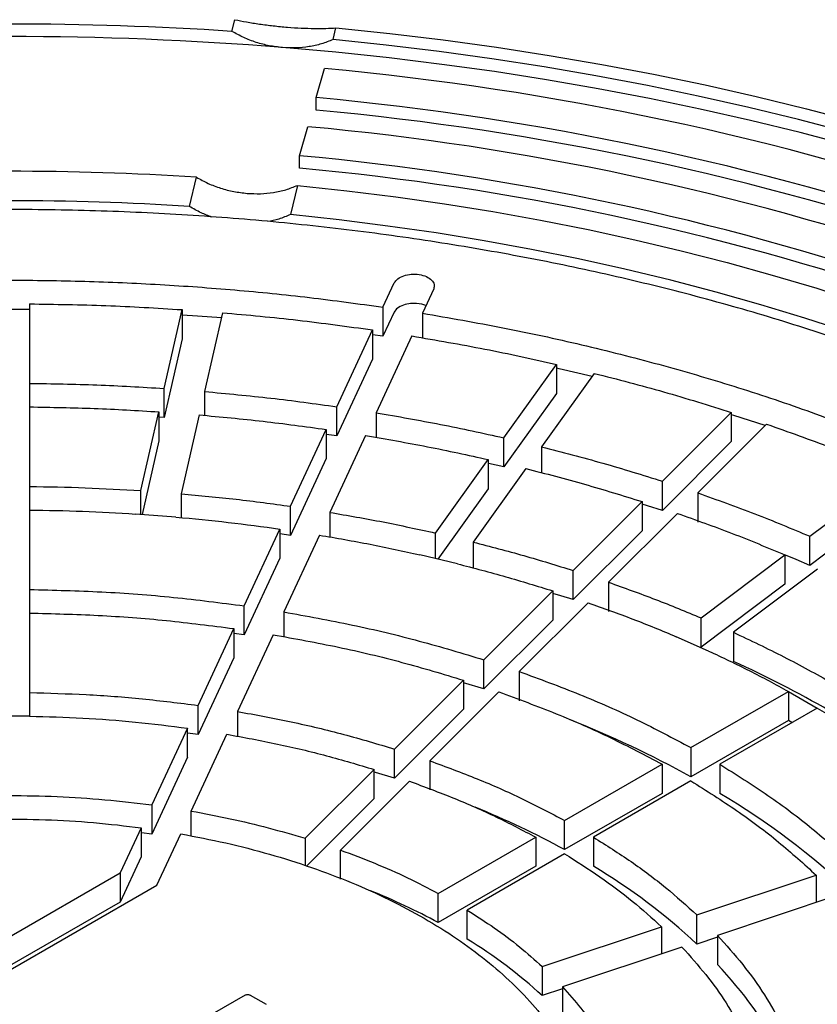
# Model space of a CAD drawing. Units: millimetres. Extents: x 10 to 488, y 10 to 287.
# Drawn here: x 359 to 364, y 233 to 239 of the extents above; entities that cross this region are included whole.
import ezdxf

# ---------------------------------------------------------------- set-up
doc = ezdxf.new("R2010")
doc.units = ezdxf.units.MM
doc.linetypes.add('SLD-Solid', pattern=[0])

msp = doc.modelspace()

# ---------------------------------------------------------------- linework, layer by layer
at = {"color": 7, "linetype": 'SLD-Solid', "lineweight": 25}
for p, q in [((360.4883, 238.7114), (360.5042, 238.7768)), ((361.0542, 238.6655), (361.0701, 238.7309)), ((360.96, 238.3402), (361.0071, 238.5028)), ((360.96, 238.2702), (360.96, 238.3402)), ((360.8658, 238.0148), (360.9129, 238.1775)), ((360.8658, 237.9448), (360.8658, 238.0148)), ((360.2496, 237.731), (360.2894, 237.8945)), ((360.8553, 237.8485), (360.8155, 237.6851)), ((361.3339, 237.1666), (361.397, 237.3024)), ((361.6177, 237.2683), (361.5547, 237.1324)), ((359.3551, 237.185), (359.3551, 236.7396)), ((361.3339, 237.1666), (361.3339, 237.0033)), ((360.1082, 236.7111), (360.2089, 237.1527)), ((360.2089, 237.1527), (360.2089, 236.9894)), ((360.4355, 237.1355), (360.3348, 236.6939)), ((361.397, 237.1391), (361.3339, 237.0033)), ((361.5547, 237.1324), (361.5547, 236.9944)), ((361.0751, 236.6089), (361.2747, 237.0391)), ((361.2747, 237.0391), (361.2747, 236.8758)), ((361.3339, 237.0033), (361.2751, 237.0118)), ((361.4955, 237.005), (361.2958, 236.5748)), ((360.2089, 236.9894), (360.1082, 236.5478)), ((361.2747, 236.8758), (361.0751, 236.4456)), ((362.0105, 236.4347), (362.3058, 236.8462)), ((362.3058, 236.8462), (362.3058, 236.6829)), ((362.5169, 236.7957), (362.2217, 236.3842)), ((359.3551, 236.7396), (359.3551, 236.5763)), ((360.1082, 236.5478), (360.1082, 236.7111)), ((360.3348, 236.6939), (360.3348, 236.5601)), ((362.3058, 236.6829), (362.0105, 236.2714)), ((361.0751, 236.4456), (361.0751, 236.6089)), ((359.3551, 236.6077), (359.3551, 236.1623)), ((359.9777, 236.1387), (360.0784, 236.5803)), ((360.0784, 236.5803), (360.0784, 236.417)), ((360.305, 236.5631), (360.2043, 236.1215)), ((361.2958, 236.5748), (361.2958, 236.4366)), ((362.8986, 236.1915), (363.2843, 236.5772)), ((363.2843, 236.5772), (363.2843, 236.4139)), ((360.1082, 236.5478), (360.0785, 236.5498)), ((363.4823, 236.5113), (363.0965, 236.1256)), ((360.8162, 236.0512), (361.0159, 236.4815)), ((361.0159, 236.4815), (361.0159, 236.3181)), ((361.0751, 236.4456), (361.0163, 236.454)), ((361.2367, 236.4473), (361.037, 236.0171)), ((360.0784, 236.417), (359.9845, 236.0051)), ((362.0105, 236.2714), (362.0105, 236.4347)), ((363.2843, 236.4139), (362.8986, 236.0282)), ((362.2217, 236.3842), (362.2217, 236.2389)), ((361.0159, 236.3181), (360.8162, 235.8879)), ((361.6278, 235.9013), (361.923, 236.3128)), ((361.923, 236.3128), (361.923, 236.1495)), ((362.0105, 236.2714), (361.9239, 236.2909)), ((362.1342, 236.2623), (361.8389, 235.8508)), ((363.724, 235.8835), (364.1937, 236.2368)), ((362.8986, 236.0282), (362.8986, 236.1915)), ((359.3551, 236.1623), (359.3551, 235.999)), ((359.9777, 236.0056), (359.9777, 236.1387)), ((360.2043, 236.1215), (360.2043, 235.9877)), ((361.923, 236.1495), (361.6403, 235.7555)), ((363.0965, 236.1256), (363.0965, 235.9622)), ((362.3985, 235.6915), (362.7843, 236.0772)), ((362.7843, 236.0772), (362.7843, 235.9139)), ((364.1937, 236.0735), (363.724, 235.7202)), ((359.3551, 236.0303), (359.3551, 235.5849)), ((360.1745, 235.9907), (359.9478, 236.0079)), ((360.8162, 235.8879), (360.8162, 236.0512)), ((361.037, 236.0171), (361.037, 235.8789)), ((362.9822, 236.0113), (362.5965, 235.6255)), ((360.5573, 235.4935), (360.757, 235.9238)), ((360.757, 235.9238), (360.757, 235.7605)), ((360.8162, 235.8879), (360.7574, 235.8962)), ((361.6278, 235.7585), (361.6278, 235.9013)), ((362.7843, 235.9139), (362.3985, 235.5282)), ((360.9778, 235.8896), (360.7781, 235.4594)), ((361.8389, 235.8508), (361.8389, 235.7054)), ((363.724, 235.7202), (363.724, 235.8835)), ((360.757, 235.7605), (360.5573, 235.3302)), ((361.7515, 235.7289), (361.5403, 235.7794)), ((363.1152, 235.4254), (363.5849, 235.7788)), ((363.5849, 235.7788), (363.5849, 235.6155)), ((362.3985, 235.5282), (362.3985, 235.6915)), ((363.7662, 235.6985), (363.2965, 235.3451)), ((362.5965, 235.6255), (362.5965, 235.4622)), ((359.3551, 235.5849), (359.3551, 235.4216)), ((361.8984, 235.1915), (362.2842, 235.5772)), ((362.2842, 235.5772), (362.2842, 235.4139)), ((363.5849, 235.6155), (363.1152, 235.2621)), ((362.4821, 235.5112), (362.0964, 235.1255)), ((359.3551, 235.4529), (359.3551, 235.0074)), ((360.5573, 235.3302), (360.5573, 235.4935)), ((360.7781, 235.4594), (360.7781, 235.3206)), ((362.2842, 235.4139), (361.8984, 235.0282)), ((363.1152, 235.2621), (363.1152, 235.4254)), ((360.2985, 234.9358), (360.4982, 235.366)), ((360.4982, 235.366), (360.4982, 235.2027)), ((363.2965, 235.3451), (363.2965, 235.1818)), ((360.5573, 235.3302), (360.4986, 235.3383)), ((360.719, 235.3319), (360.5192, 234.9016)), ((363.1574, 235.2404), (362.976, 235.3207)), ((360.4982, 235.2027), (360.2985, 234.7724)), ((361.8984, 235.0282), (361.8984, 235.1915)), ((362.0964, 235.1255), (362.0964, 234.9622)), ((361.3983, 234.6914), (361.7841, 235.0772)), ((361.7841, 235.0772), (361.7841, 234.9139)), ((361.9821, 235.0112), (361.5962, 234.6254)), ((361.8984, 235.0282), (361.7856, 235.063)), ((363.0584, 234.6994), (363.604, 235.0143)), ((363.604, 235.0143), (363.604, 234.851)), ((363.604, 235.0143), (363.7656, 234.921)), ((363.604, 235.0143), (363.7656, 234.921)), ((359.3551, 235.0074), (359.3551, 234.8755)), ((360.2985, 234.7724), (360.2985, 234.9358)), ((360.5192, 234.9016), (360.5192, 234.7627)), ((361.7841, 234.9139), (361.3983, 234.5281)), ((363.7656, 234.921), (363.22, 234.6061)), ((359.3551, 234.8755), (359.1266, 234.8755)), ((363.604, 234.851), (363.0584, 234.5361)), ((363.6241, 234.8394), (363.604, 234.851)), ((360.2393, 234.8083), (360.0395, 234.3779)), ((360.2393, 234.6449), (360.2393, 234.8083)), ((360.2985, 234.7724), (360.2397, 234.7804)), ((360.2603, 234.3438), (360.4601, 234.7741)), ((361.3983, 234.5281), (361.3983, 234.6914)), ((363.0584, 234.6994), (363.0584, 234.5361)), ((360.2393, 234.6449), (360.0395, 234.2146)), ((361.5962, 234.6254), (361.5962, 234.4621)), ((361.284, 234.5771), (360.8981, 234.1913)), ((361.284, 234.4138), (361.284, 234.5771)), ((362.3511, 234.2911), (362.8967, 234.606)), ((362.8967, 234.606), (362.8967, 234.4427)), ((363.22, 234.6061), (363.22, 234.4428)), ((361.096, 234.1253), (361.4819, 234.5111)), ((363.0583, 234.5127), (362.5127, 234.1977)), ((361.284, 234.4138), (360.9066, 234.0365)), ((362.8967, 234.4427), (362.3511, 234.1277)), ((360.0395, 234.3779), (360.0395, 234.2146)), ((360.2603, 234.2042), (360.2603, 234.3438)), ((359.9803, 234.2504), (359.8631, 233.9977)), ((359.9803, 234.2504), (359.9803, 234.0871)), ((362.3511, 234.1277), (362.3511, 234.2911)), ((360.0395, 234.2146), (359.9808, 234.2222)), ((360.068, 233.9294), (360.2011, 234.2162)), ((360.8981, 234.1913), (360.8981, 234.0392)), ((361.6437, 233.8827), (362.1894, 234.1977)), ((362.1894, 234.1977), (362.1894, 234.0344)), ((362.5127, 234.1977), (362.5127, 234.0344)), ((359.9803, 234.0871), (359.8631, 233.8344)), ((361.096, 233.962), (361.096, 234.1253)), ((362.351, 234.1044), (361.8053, 233.7894)), ((362.1894, 234.0344), (361.6437, 233.7194)), ((359.2303, 233.6324), (359.8631, 233.9977)), ((359.8631, 233.9977), (359.8631, 233.8344)), ((363.0919, 233.762), (363.7602, 233.9847)), ((363.7602, 233.9847), (363.7602, 233.8323)), ((356.5954, 231.9247), (360.068, 233.9294)), ((361.6437, 233.7194), (361.6437, 233.8827)), ((363.8745, 233.8704), (363.2062, 233.6477)), ((359.8631, 233.8344), (359.2303, 233.4691)), ((361.8053, 233.6261), (361.8053, 233.7894)), ((363.0919, 233.5987), (363.0919, 233.762)), ((362.2255, 233.4732), (362.8939, 233.696)), ((362.8939, 233.696), (362.8939, 233.5436)), ((363.2062, 233.6368), (363.0919, 233.5987)), ((363.2062, 233.6477), (363.2062, 233.4844)), ((363.0082, 233.5817), (362.3398, 233.3589)), ((362.2255, 233.4732), (362.2255, 233.3099)), ((362.3398, 233.3589), (362.3398, 233.1956)), ((360.5615, 233.313), (360.178, 233.0921)), ((360.5906, 233.313), (360.6799, 233.2614)), ((362.3398, 233.348), (362.2255, 233.3099))]:
    msp.add_line(p, q, dxfattribs=at)
at = {"color": 7, "linetype": 'SLD-Solid', "lineweight": 25, "flags": 128}
for points in [[(361.0701, 238.7309), (361.3715, 238.6994), (361.6712, 238.6631), (361.9691, 238.6221), (362.265, 238.5763), (362.5585, 238.5259), (362.8496, 238.4708), (363.1378, 238.411), (363.4232, 238.3468), (363.7053, 238.278), (363.9841, 238.2047), (364.2593, 238.1271), (364.5306, 238.0451), (364.7979, 237.9588), (365.061, 237.8683), (365.3197, 237.7736), (365.5738, 237.6749), (365.8231, 237.5722), (366.0674, 237.4655), (366.3064, 237.355), (366.5402, 237.2407), (366.7683, 237.1228), (366.9908, 237.0012), (367.2074, 236.8762), (367.4179, 236.7478), (367.6222, 236.616), (367.8202, 236.4811), (368.0116, 236.3431), (368.1964, 236.2021), (368.3743, 236.0582), (368.5454, 235.9115), (368.7093, 235.7622), (368.8661, 235.6103), (369.0156, 235.456), (369.1576, 235.2993), (369.2921, 235.1405), (369.419, 234.9795), (369.5382, 234.8167), (369.6495, 234.6519), (369.7529, 234.4855), (369.8484, 234.3175), (369.9358, 234.148), (370.0151, 233.9773), (370.0861, 233.8053), (370.149, 233.6322), (370.2036, 233.4582)], [(370.0903, 233.449), (370.0363, 233.6212), (369.974, 233.7923), (369.9036, 233.9625), (369.8252, 234.1314), (369.7386, 234.2991), (369.6442, 234.4653), (369.5418, 234.6299), (369.4316, 234.7928), (369.3137, 234.954), (369.1881, 235.1132), (369.055, 235.2703), (368.9144, 235.4253), (368.7665, 235.5779), (368.6114, 235.7282), (368.4492, 235.8759), (368.2799, 236.021), (368.1038, 236.1634), (367.921, 236.3028), (367.7316, 236.4394), (367.5358, 236.5729), (367.3337, 236.7032), (367.1254, 236.8302), (366.9111, 236.9539), (366.6911, 237.0741), (366.4653, 237.1908), (366.2341, 237.3039), (365.9976, 237.4132), (365.756, 237.5187), (365.5094, 237.6204), (365.2581, 237.7181), (365.0021, 237.8117), (364.7419, 237.9013), (364.4774, 237.9867), (364.209, 238.0678), (363.9368, 238.1447), (363.661, 238.2172), (363.3819, 238.2852), (363.0997, 238.3488), (362.8145, 238.4079), (362.5266, 238.4625), (362.2362, 238.5124), (361.9435, 238.5577), (361.6488, 238.5984), (361.3523, 238.6343), (361.0542, 238.6655)], [(370.1338, 233.216), (370.0876, 233.3885), (370.0332, 233.5601), (369.9707, 233.7308), (369.9001, 233.9005), (369.8214, 234.069), (369.7348, 234.2362), (369.6402, 234.4019), (369.5378, 234.5661), (369.4276, 234.7285), (369.3097, 234.8892), (369.1842, 235.048), (369.0512, 235.2047), (368.9107, 235.3592), (368.763, 235.5114), (368.6081, 235.6613), (368.4461, 235.8086), (368.2772, 235.9533), (368.1015, 236.0952), (367.919, 236.2344), (367.73, 236.3705), (367.5346, 236.5037), (367.3329, 236.6336), (367.1251, 236.7604), (366.9114, 236.8838), (366.6919, 237.0037), (366.4667, 237.1201), (366.2361, 237.2329), (366.0002, 237.3421), (365.7592, 237.4474), (365.5133, 237.5488), (365.2627, 237.6464), (365.0075, 237.7399), (364.7479, 237.8293), (364.4842, 237.9146), (364.2165, 237.9956), (363.9451, 238.0724), (363.6701, 238.1449), (363.3918, 238.2129), (363.1103, 238.2765), (362.8259, 238.3357), (362.5389, 238.3903), (362.2493, 238.4403), (361.9574, 238.4857), (361.6635, 238.5265), (361.3678, 238.5626), (361.0705, 238.594), (360.7717, 238.6206)], [(360.8553, 237.8485), (361.1312, 237.8189), (361.4056, 237.7845), (361.6781, 237.7456), (361.9484, 237.702), (362.2165, 237.6539), (362.482, 237.6013), (362.7447, 237.5442), (363.0044, 237.4826), (363.2608, 237.4167), (363.5138, 237.3465), (363.7632, 237.2721), (364.0086, 237.1934), (364.2499, 237.1106), (364.487, 237.0238), (364.7195, 236.933), (364.9473, 236.8383), (365.1702, 236.7398), (365.3879, 236.6376), (365.6004, 236.5317), (365.8075, 236.4222), (366.0089, 236.3093), (366.2044, 236.1931), (366.394, 236.0736), (366.5774, 235.9509), (366.7545, 235.8252), (366.9252, 235.6965), (367.0892, 235.565), (367.2465, 235.4308), (367.3969, 235.2939), (367.5403, 235.1546), (367.6765, 235.0129), (367.8055, 234.869), (367.9271, 234.7229), (368.0413, 234.5749), (368.1479, 234.425), (368.2468, 234.2733), (368.338, 234.12), (368.4213, 233.9653), (368.4968, 233.8092), (368.5643, 233.6519), (368.6237, 233.4935), (368.6751, 233.3342)], [(368.3921, 233.3113), (368.3407, 233.4693), (368.2812, 233.6264), (368.2135, 233.7824), (368.1378, 233.9371), (368.054, 234.0905), (367.9623, 234.2424), (367.8628, 234.3926), (367.7555, 234.541), (367.6405, 234.6874), (367.518, 234.8319), (367.388, 234.9741), (367.2507, 235.114), (367.1062, 235.2515), (366.9547, 235.3864), (366.7961, 235.5186), (366.6308, 235.6481), (366.4588, 235.7746), (366.2804, 235.898), (366.0956, 236.0184), (365.9046, 236.1354), (365.7076, 236.2491), (365.5048, 236.3594), (365.2964, 236.4661), (365.0825, 236.5691), (364.8634, 236.6684), (364.6392, 236.7638), (364.4101, 236.8553), (364.1764, 236.9428), (363.9383, 237.0263), (363.6959, 237.1055), (363.4495, 237.1805), (363.1993, 237.2513), (362.9456, 237.3176), (362.6885, 237.3796), (362.4284, 237.437), (362.1653, 237.49), (361.8997, 237.5383), (361.6316, 237.582), (361.3614, 237.6211), (361.0893, 237.6555), (360.8155, 237.6851)], [(361.5746, 237.1754), (361.5523, 237.1827), (361.5209, 237.1876), (361.4884, 237.1871), (361.4574, 237.1814), (361.4305, 237.1709), (361.4098, 237.1564), (361.397, 237.1391)], [(359.3552, 237.1537), (359.2408, 237.1541), (359.1265, 237.1537)], [(360.4289, 237.106), (360.2955, 237.1163), (360.2092, 237.1222)], [(362.5047, 236.7787), (362.321, 236.8212), (362.3071, 236.8243)], [(363.4744, 236.5034), (363.2983, 236.5601), (363.2862, 236.5639)], [(362.8986, 236.0282), (362.8158, 236.0544), (362.7857, 236.0638)], [(363.724, 235.7202), (363.648, 235.7524), (363.587, 235.7776)], [(362.3985, 235.5282), (362.33, 235.5498), (362.2857, 235.5635)], [(361.3983, 234.5281), (361.2929, 234.5602), (361.2856, 234.5623)]]:
    msp.add_lwpolyline(points, dxfattribs=at)
at = {"color": 7, "linetype": 'SLD-Solid', "lineweight": 25}
for centre, radius, start, end in [((359.2408, 219.7456), 19.0068, 86.23686, 93.76314), ((359.2408, 219.7045), 18.978, 85.37308, 94.62692), ((359.5222, 222.3176), 16.2532, 71.20349, 84.75819), ((359.5147, 222.5865), 15.8198, 71.20349, 84.75819), ((359.5147, 222.5165), 15.8198, 71.20349, 84.75819), ((359.5072, 222.8554), 15.3864, 71.20349, 84.75819), ((359.4997, 223.1243), 14.953, 71.20349, 84.75819), ((359.4997, 223.0544), 14.953, 71.20349, 84.75819), ((359.2408, 221.3865), 16.5412, 86.36554, 93.63446), ((359.2408, 221.7147), 16.0481, 86.39603, 93.60397), ((360.7666, 229.596), 6.1321, 54.37235, 65.63303), ((360.1651, 229.2823), 5.9977, 61.15831, 68.34038), ((361.0675, 230.8134), 4.2197, 46.7604, 59.3287), ((360.0028, 229.8274), 4.8997, 61.3625, 67.8531), ((360.7369, 231.0712), 3.4547, 47.0227, 59.0663), ((359.8255, 230.3431), 3.8347, 61.6975, 67.9727), ((360.4062, 231.329), 2.6897, 47.4343, 58.6548), ((361.6057, 231.9516), 2.2161, 27.559, 43.7611)]:
    msp.add_arc(centre, radius, start, end, dxfattribs=at)
for points, knots in [([(360.5042, 238.7768), (360.5258, 238.7725), (360.569, 238.7639), (360.642, 238.7523), (360.7196, 238.7423), (360.7993, 238.7345), (360.8775, 238.7295), (360.95, 238.7273), (361.0156, 238.7276), (361.0519, 238.7298), (361.0701, 238.7309)], [0, 0, 0, 0, 0.124931, 0.250056, 0.374257, 0.499299, 0.623736, 0.749058, 0.874345, 1, 1, 1, 1]), ([(360.7717, 238.6206), (360.7468, 238.6235), (360.697, 238.6292), (360.6237, 238.6487), (360.5529, 238.6752), (360.5098, 238.6994), (360.4883, 238.7114)], [0, 0, 0, 0, 0.249712, 0.498582, 0.749446, 1, 1, 1, 1]), ([(361.0542, 238.6655), (361.0328, 238.657), (360.9903, 238.6399), (360.92, 238.6247), (360.8468, 238.617), (360.7968, 238.6194), (360.7717, 238.6206)], [0, 0, 0, 0, 0.249713, 0.498586, 0.749448, 1, 1, 1, 1]), ([(360.2894, 237.8945), (360.3109, 237.8825), (360.3538, 237.8585), (360.4244, 237.8321), (360.4978, 237.8125), (360.5479, 237.8068), (360.5729, 237.8039)], [0, 0, 0, 0, 0.249713, 0.498587, 0.749449, 1, 1, 1, 1]), ([(360.5729, 237.8039), (360.5979, 237.8027), (360.6477, 237.8004), (360.7207, 237.8079), (360.7911, 237.8229), (360.8339, 237.84), (360.8553, 237.8485)], [0, 0, 0, 0, 0.249712, 0.498583, 0.749446, 1, 1, 1, 1]), ([(360.3762, 237.6713), (360.3556, 237.6788), (360.3112, 237.6949), (360.2711, 237.7184), (360.2496, 237.731)], [0, 0, 0, 0, 0.463604, 1, 1, 1, 1]), ([(360.8155, 237.6851), (360.7941, 237.6761), (360.7539, 237.659), (360.7095, 237.6501), (360.6886, 237.6458)], [0, 0, 0, 0, 0.531781, 1, 1, 1, 1]), ([(360.5615, 233.313), (360.5624, 233.3134), (360.5643, 233.3144), (360.5692, 233.3156), (360.576, 233.3162), (360.5828, 233.3156), (360.5877, 233.3144), (360.5897, 233.3134), (360.5906, 233.313)], [0, 0, 0, 0, 0.115127, 0.240686, 0.500006, 0.759325, 0.885079, 1, 1, 1, 1])]:
    msp.add_open_spline(points, degree=3, knots=knots, dxfattribs=at)
for points in [[(365.7462, 228.6468), (365.6226, 228.5777), (365.3754, 228.4395), (364.9797, 228.2479), (364.5675, 228.0684), (364.1381, 227.9029), (363.6934, 227.7514), (363.2347, 227.6146), (362.7634, 227.4929), (362.281, 227.3866), (361.7891, 227.2961), (361.2891, 227.2216), (360.7827, 227.1635), (360.2715, 227.1218), (359.757, 227.0968), (359.2408, 227.0884), (358.7247, 227.0968), (358.2102, 227.1218), (357.699, 227.1635), (357.1926, 227.2216), (356.6926, 227.2961), (356.2007, 227.3866), (355.7183, 227.4929), (355.247, 227.6146), (354.7883, 227.7514), (354.3436, 227.9029), (353.9143, 228.0685), (353.5017, 228.2477), (353.1072, 228.44), (352.732, 228.6448), (352.3773, 228.8614), (352.0442, 229.0891), (351.7337, 229.3273), (351.4469, 229.5751), (351.1846, 229.8318), (350.9476, 230.0967), (350.7367, 230.3687), (350.5526, 230.6472), (350.3958, 230.9312), (350.2668, 231.2198), (350.1661, 231.5121), (350.0939, 231.8073), (350.0505, 232.1043), (350.036, 232.4022), (350.0505, 232.7002), (350.0939, 232.9972), (350.1661, 233.2923), (350.2668, 233.5847), (350.3958, 233.8733), (350.5526, 234.1573), (350.7367, 234.4358), (350.9476, 234.7078), (351.1846, 234.9726), (351.4469, 235.2294), (351.7337, 235.4772), (352.0442, 235.7154), (352.3773, 235.9431), (352.732, 236.1597), (353.1072, 236.3645), (353.5017, 236.5568), (353.9143, 236.736), (354.3436, 236.9016), (354.7883, 237.053), (355.247, 237.1898), (355.7183, 237.3116), (356.2007, 237.4179), (356.6926, 237.5084), (357.1926, 237.5828), (357.699, 237.641), (358.2102, 237.6827), (358.7247, 237.7077), (359.2408, 237.7161), (359.757, 237.7077), (360.2715, 237.6827), (360.7827, 237.641), (361.2891, 237.5828), (361.7891, 237.5084), (362.281, 237.4179), (362.7634, 237.3116), (363.2347, 237.1898), (363.6934, 237.053), (364.1381, 236.9016), (364.5674, 236.736), (364.98, 236.5568), (365.3744, 236.3645), (365.7496, 236.1597), (366.1043, 235.9431), (366.4375, 235.7154), (366.7479, 235.4772), (367.0348, 235.2294), (367.2971, 234.9726), (367.5341, 234.7078), (367.745, 234.4358), (367.9291, 234.1573), (368.0859, 233.8733), (368.2149, 233.5847), (368.3156, 233.2923), (368.3878, 232.9972), (368.4312, 232.7002), (368.4457, 232.4022), (368.4312, 232.1043), (368.3878, 231.8073), (368.3156, 231.5121), (368.2149, 231.2198), (368.0859, 230.9312), (367.9291, 230.6472), (367.745, 230.3687), (367.5341, 230.0967), (367.2971, 229.8318), (367.0348, 229.5751), (366.748, 229.3272), (366.4372, 229.0893), (366.1053, 228.8609), (365.8659, 228.7181), (365.7462, 228.6468)], [(361.397, 237.3024), (361.4025, 237.3105), (361.4136, 237.3267), (361.4489, 237.344), (361.492, 237.3525), (361.5377, 237.3508), (361.5788, 237.3391), (361.6087, 237.3193), (361.6244, 237.2941), (361.62, 237.2769), (361.6177, 237.2683)], [(357.1478, 237.1666), (357.2849, 237.1855), (357.5592, 237.2232), (357.9762, 237.2648), (358.396, 237.2952), (358.8179, 237.3134), (359.2408, 237.3195), (359.6638, 237.3134), (360.0857, 237.2952), (360.5055, 237.2648), (360.9224, 237.2232), (361.1968, 237.1855), (361.3339, 237.1666)], [(359.3551, 237.185), (359.4978, 237.1828), (359.7831, 237.1784), (360.067, 237.1613), (360.2089, 237.1527)], [(360.4355, 237.1355), (360.5765, 237.1226), (360.8584, 237.0967), (361.136, 237.0583), (361.2747, 237.0391)], [(361.5547, 237.1324), (361.7053, 237.1064), (362.0064, 237.0543), (362.4477, 236.958), (362.8797, 236.8488), (363.3004, 236.7256), (363.7088, 236.5893), (364.1031, 236.44), (364.4837, 236.2791), (364.7237, 236.1618), (364.8437, 236.1032)], [(361.4955, 237.005), (361.6323, 236.9815), (361.906, 236.9347), (362.1725, 236.8757), (362.3058, 236.8462)], [(362.5169, 236.7957), (362.6473, 236.7622), (362.908, 236.6951), (363.1589, 236.6165), (363.2843, 236.5772)], [(359.3551, 236.7396), (359.481, 236.7376), (359.7326, 236.7336), (359.983, 236.7186), (360.1082, 236.7111)], [(360.3348, 236.6939), (360.4591, 236.6824), (360.7077, 236.6595), (360.9526, 236.6258), (361.0751, 236.6089)], [(359.3551, 236.6077), (359.476, 236.6057), (359.7176, 236.6018), (359.9581, 236.5875), (360.0784, 236.5803)], [(360.305, 236.5631), (360.4244, 236.552), (360.6631, 236.5299), (360.8983, 236.4976), (361.0159, 236.4815)], [(361.2958, 236.5748), (361.4165, 236.554), (361.6577, 236.5125), (361.8929, 236.4607), (362.0105, 236.4347)], [(363.4823, 236.5113), (363.6039, 236.4682), (363.8472, 236.382), (364.0782, 236.2852), (364.1937, 236.2368)], [(361.2367, 236.4473), (361.3525, 236.4274), (361.5842, 236.3874), (361.8101, 236.3377), (361.923, 236.3128)], [(362.2217, 236.3842), (362.3366, 236.3546), (362.5664, 236.2952), (362.7879, 236.2261), (362.8986, 236.1915)], [(362.1342, 236.2623), (362.2445, 236.2338), (362.4652, 236.1768), (362.6779, 236.1104), (362.7843, 236.0772)], [(359.3551, 236.1623), (359.4591, 236.1605), (359.6671, 236.157), (359.8742, 236.1448), (359.9777, 236.1387)], [(360.2043, 236.1215), (360.307, 236.1119), (360.5124, 236.0927), (360.715, 236.0651), (360.8162, 236.0512)], [(363.0965, 236.1256), (363.2037, 236.0875), (363.4182, 236.0114), (363.6221, 235.9261), (363.724, 235.8835)], [(359.3551, 236.0303), (359.4541, 236.0286), (359.6522, 236.0252), (359.8493, 236.0136), (359.9478, 236.0079)], [(361.037, 236.0171), (361.1367, 235.9998), (361.336, 235.9653), (361.5305, 235.9226), (361.6278, 235.9013)], [(362.9822, 236.0113), (363.0852, 235.9747), (363.2911, 235.9015), (363.4869, 235.8197), (363.5849, 235.7788)], [(360.1745, 235.9907), (360.2722, 235.9815), (360.4678, 235.9632), (360.6606, 235.9369), (360.757, 235.9238)], [(360.9778, 235.8896), (361.0727, 235.8732), (361.2624, 235.8403), (361.4477, 235.7997), (361.5403, 235.7794)], [(361.8389, 235.8508), (361.9339, 235.8262), (362.1237, 235.777), (362.3069, 235.72), (362.3985, 235.6915)], [(361.7515, 235.7289), (361.8418, 235.7054), (362.0225, 235.6585), (362.197, 235.6043), (362.2842, 235.5772)], [(362.5965, 235.6255), (362.685, 235.594), (362.8621, 235.5309), (363.0308, 235.4606), (363.1152, 235.4254)], [(359.3551, 235.5849), (359.49, 235.5816), (359.7598, 235.5749), (360.162, 235.5443), (360.4256, 235.5105), (360.5573, 235.4935)], [(362.4821, 235.5112), (362.5664, 235.4812), (362.7349, 235.4211), (362.8957, 235.3542), (362.976, 235.3207)], [(359.3551, 235.4529), (359.4834, 235.4497), (359.7399, 235.4432), (360.1222, 235.4142), (360.3729, 235.3821), (360.4982, 235.366)], [(360.7781, 235.4594), (360.9069, 235.436), (361.1645, 235.3892), (361.5393, 235.2996), (361.7787, 235.2275), (361.8984, 235.1915)], [(363.2965, 235.3451), (363.3916, 235.3), (363.5818, 235.2097), (363.8492, 235.0626), (364.104, 234.9082), (364.2604, 234.7984), (364.3386, 234.7435)], [(360.719, 235.3319), (360.8414, 235.3096), (361.0862, 235.2651), (361.4425, 235.1799), (361.6703, 235.1114), (361.7841, 235.0772)], [(363.1574, 235.2404), (363.2341, 235.2043), (363.3876, 235.1319), (363.5318, 235.0535), (363.604, 235.0143)], [(362.0964, 235.1255), (362.2103, 235.0837), (362.4382, 235), (362.76, 234.8575), (362.9589, 234.7521), (363.0584, 234.6994)], [(361.9821, 235.0112), (362.0903, 234.9714), (362.3069, 234.8918), (362.6128, 234.7563), (362.8021, 234.6561), (362.8967, 234.606)], [(359.3551, 235.0074), (359.4609, 235.0046), (359.6725, 234.9989), (359.988, 234.975), (360.195, 234.9488), (360.2985, 234.9358)], [(360.5192, 234.9016), (360.6202, 234.8831), (360.822, 234.8459), (361.116, 234.7757), (361.3042, 234.7195), (361.3983, 234.6914)], [(363.7656, 234.921), (363.8335, 234.8794), (363.9693, 234.7961), (364.0946, 234.7075), (364.1572, 234.6632)], [(359.3551, 234.8755), (359.4543, 234.8727), (359.6526, 234.8673), (359.9483, 234.8448), (360.1423, 234.8204), (360.2393, 234.8083)], [(360.4601, 234.7741), (360.5546, 234.7567), (360.7437, 234.7218), (361.0193, 234.6559), (361.1957, 234.6034), (361.284, 234.5771)], [(361.5962, 234.6254), (361.6854, 234.5924), (361.8638, 234.5264), (362.1162, 234.4146), (362.2728, 234.3322), (362.3511, 234.2911)], [(363.22, 234.6061), (363.3113, 234.5486), (363.4939, 234.4338), (363.7409, 234.248), (363.8857, 234.1165), (363.9582, 234.0507)], [(361.4819, 234.5111), (361.5654, 234.4801), (361.7325, 234.4182), (361.9691, 234.3134), (362.116, 234.2363), (362.1894, 234.1977)], [(363.0583, 234.5127), (363.1451, 234.4581), (363.3186, 234.3489), (363.5533, 234.1722), (363.6912, 234.0472), (363.7602, 233.9847)], [(358.4421, 234.3779), (358.5298, 234.3885), (358.705, 234.4098), (358.9723, 234.4269), (359.2408, 234.433), (359.5094, 234.4269), (359.7766, 234.4098), (359.9519, 234.3885), (360.0395, 234.3779)], [(358.3678, 234.2309), (358.4557, 234.2436), (358.6314, 234.2689), (358.9007, 234.2909), (359.1719, 234.3009), (359.4436, 234.2974), (359.7143, 234.282), (359.8916, 234.2609), (359.9803, 234.2504)], [(360.2603, 234.3438), (360.3334, 234.3301), (360.4795, 234.3027), (360.6927, 234.2517), (360.8296, 234.2114), (360.8981, 234.1913)], [(360.2011, 234.2162), (360.2858, 234.2), (360.4553, 234.1676), (360.6997, 234.104), (360.9348, 234.03), (361.1586, 233.945), (361.3698, 233.8498), (361.5668, 233.745), (361.7483, 233.6312), (361.9132, 233.5094), (362.0605, 233.3802), (362.1887, 233.2444), (362.2988, 233.1033), (362.355, 233.0055), (362.3831, 232.9566)], [(362.5127, 234.1977), (362.584, 234.1525), (362.7267, 234.0622), (362.9204, 233.9164), (363.0348, 233.8135), (363.0919, 233.762)], [(361.096, 234.1253), (361.1605, 234.1011), (361.2893, 234.0528), (361.4724, 233.9717), (361.5866, 233.9124), (361.6437, 233.8827)], [(362.351, 234.1044), (362.4178, 234.062), (362.5514, 233.9772), (362.7329, 233.8406), (362.8402, 233.7442), (362.8939, 233.696)], [(361.8053, 233.7894), (361.8567, 233.7564), (361.9596, 233.6905), (362.1, 233.5848), (362.1837, 233.5104), (362.2255, 233.4732)], [(363.2062, 233.6477), (363.2549, 233.5934), (363.3522, 233.4848), (363.4739, 233.315), (363.5382, 233.1985), (363.5703, 233.1402)], [(363.0082, 233.5817), (363.0537, 233.5308), (363.1447, 233.4289), (363.2588, 233.2698), (363.3192, 233.1607), (363.3495, 233.1061)], [(362.3398, 233.3589), (362.3747, 233.3194), (362.4445, 233.2404), (362.5328, 233.1173), (362.5803, 233.033), (362.604, 232.9908)]]:
    msp.add_open_spline(points, degree=3, dxfattribs=at)

doc.saveas('drawing.dxf')
